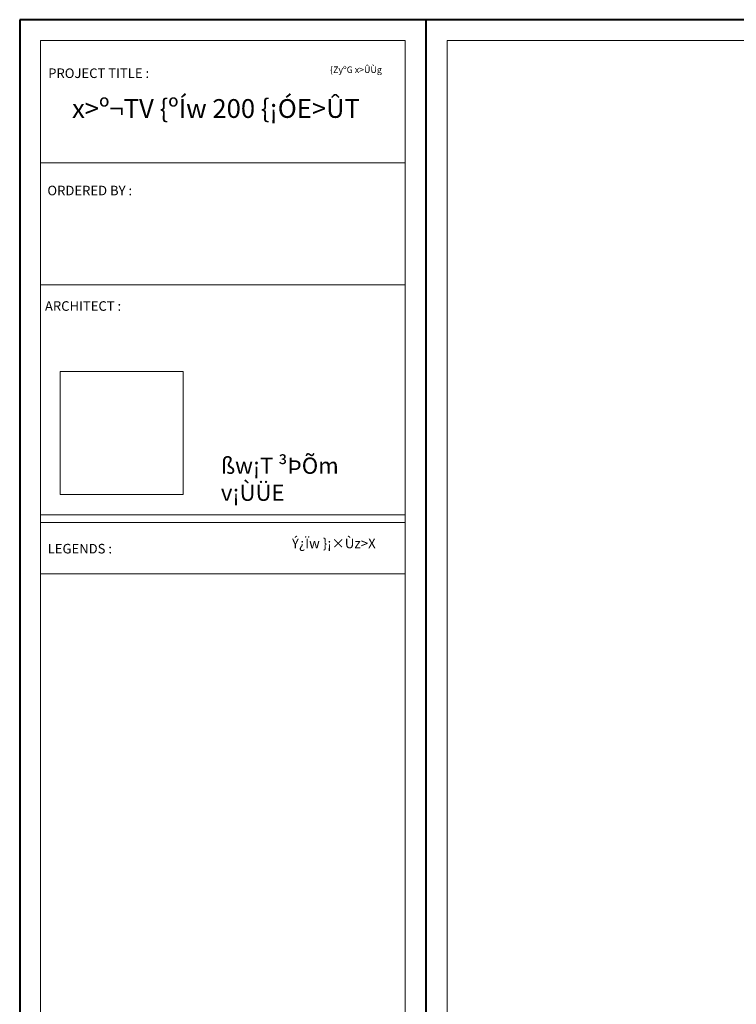
# Model space of a CAD drawing. Units: millimetres. Extents: x 919 to 3735, y 139 to 2659.
# Drawn here: x 935 to 1106, y 375 to 611 of the extents above; entities that cross this region are included whole.
import ezdxf

# ---------------------------------------------------------------- set-up
doc = ezdxf.new("R2010")
doc.units = ezdxf.units.MM
doc.header["$LTSCALE"] = 0.2
for name, color, linetype, lineweight in [('Red', 1, 'Continuous', 9), ('STR', 5, 'Continuous', 40), ('TXT', 7, 'Continuous', 9)]:
    doc.layers.add(name, color=color, linetype=linetype, lineweight=lineweight)
doc.styles.add('farsimain', font='txt', dxfattribs={"height": 0.25})
doc.styles.add('farsimain2', font='txt', dxfattribs={"height": 0.25})
doc.styles.add('ROMANS', font='romans.shx')
picture_1 = doc.add_image_def('image1.tif', size_in_pixel=(1158, 1158))

msp = doc.modelspace()

# ---------------------------------------------------------------- linework, layer by layer
at = {"layer": 'STR'}
for p, q in [((1604.552, 610.913), (934.552, 610.913)), ((934.552, 610.913), (934.552, 138.933)), ((1031.933, 138.933), (1031.933, 610.913))]:
    msp.add_line(p, q, dxfattribs=at)
at = {"layer": 'TXT'}
for p, q in [((1599.552, 605.913), (1036.933, 605.913)), ((1036.933, 143.933), (1036.933, 605.913)), ((939.552, 576.632), (1026.933, 576.632)), ((939.552, 547.352), (1026.933, 547.352)), ((939.552, 492.271), (1026.933, 492.271)), ((939.552, 490.419), (1026.933, 490.419)), ((939.552, 478.071), (1026.933, 478.071))]:
    msp.add_line(p, q, dxfattribs=at)
msp.add_lwpolyline([(1026.933, 605.913), (939.552, 605.913), (939.552, 143.933), (1026.933, 143.933)], close=True, dxfattribs=at)

# ---------------------------------------------------------------- texts
at = {"layer": 'TXT', "style": 'ROMANS'}
for s, height, p in [('PROJECT TITLE :', 2.29604, (941.379, 596.935)), ('ORDERED BY :', 2.29604, (941.184, 568.819)), ('ARCHITECT :', 2.29604, (940.598, 541.138)), ('LEGENDS :', 2.296, (941.262, 482.979))]:
    msp.add_text(s, height=height, dxfattribs=at).set_placement(p)
at = {"layer": 'TXT', "attachment_point": 1}
for s, insert, char_height, width, style in [('\\{ZyºG x>ÛÙg', (1008.918, 599.699), 1.5552, 15.49932, 'farsimain2'), ('x>º¬TV \\{ºÍw 200 \\{¡ÓE>ÛT', (947.098, 591.874), 4.5, 75.74628, 'farsimain'), ('ßw¡T ³ÞÕm v¡ÙÜE', (982.751, 505.963), 3.888, 39.31996, 'farsimain'), ('Ý¿Ïw \\}¡×Ùz>X', (999.757, 486.566), 2.3328, 26.71809, 'farsimain2')]:
    msp.add_mtext(s, dxfattribs=dict(at, insert=insert, char_height=char_height, width=width, style=style))

# ---------------------------------------------------------------- referenced raster images: frames only (the image files are external)
at = {"layer": 'Red', "ltscale": 0.3}
image = msp.add_image(picture_1, insert=(944.272, 497.15), size_in_units=(29.415, 29.415), dxfattribs=at)
image.dxf.flags = 7

doc.saveas('drawing.dxf')
